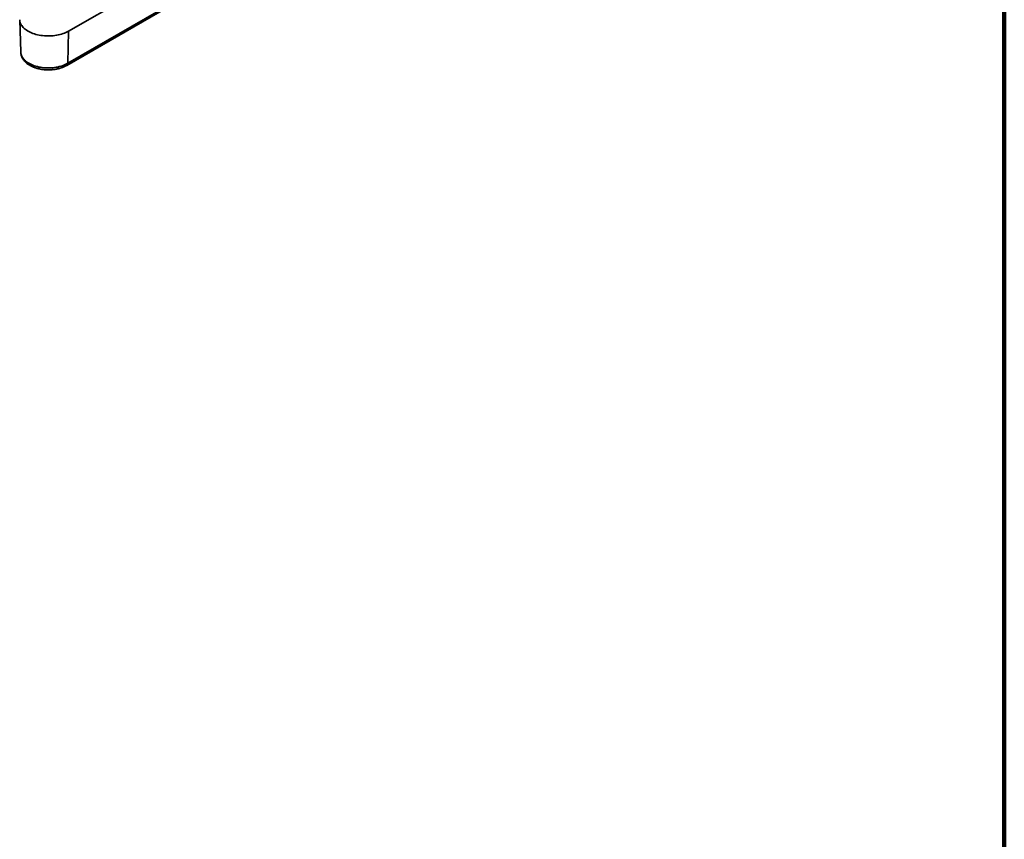
# Model space of a CAD drawing. Units: inches. Extents: x 0.2 to 8.4, y 0.1 to 10.9.
# Drawn here: x 6.5 to 8.4, y 6.2 to 7.8 of the extents above; entities that cross this region are included whole.
import ezdxf

# ---------------------------------------------------------------- set-up
doc = ezdxf.new("R2010")
doc.units = ezdxf.units.IN
doc.header["$MEASUREMENT"] = 0

msp = doc.modelspace()

# ---------------------------------------------------------------- linework, layer by layer
at = {"color": 7, "linetype": 'Continuous', "lineweight": 100}
msp.add_line((8.3984375, 0.0625), (8.3984375, 10.9375), dxfattribs=at)
at = {"color": 7, "linetype": 'Continuous', "lineweight": 35}
for p, q in [((6.5602707, 7.76386101), (7.4428993, 8.27339165)), ((6.55687987, 7.69661285), (7.07400196, 7.99514107)), ((6.55881962, 7.70070606), (7.07605305, 7.99929856)), ((6.46425553, 7.78622126), (6.46630729, 7.72225056)), ((6.55881962, 7.70070606), (6.5602707, 7.76386101))]:
    msp.add_line(p, q, dxfattribs=at)
at = {"color": 7, "linetype": 'Continuous', "lineweight": 35, "flags": 128}
msp.add_lwpolyline([(6.46425255, 7.78632241), (6.46441259, 7.78432455), (6.46478527, 7.78233613), (6.46536944, 7.7803649), (6.46616268, 7.778418), (6.46716184, 7.776503), (6.46836352, 7.77462722), (6.46976275, 7.77279757), (6.4713547, 7.77102122), (6.47313292, 7.7693048), (6.47509076, 7.7676548), (6.47722092, 7.76607756), (6.47951518, 7.76457896), (6.48196493, 7.76316475), (6.48456077, 7.76184035), (6.48729293, 7.76061063), (6.4901512, 7.75948035), (6.49312446, 7.75845381), (6.49620143, 7.75753484), (6.49937083, 7.75672708), (6.50262012, 7.75603337), (6.50593744, 7.75545652), (6.50930985, 7.75499864), (6.51272457, 7.75466136), (6.51616892, 7.75444626), (6.51962969, 7.75435387), (6.52309378, 7.75438467), (6.52654783, 7.75453851), (6.52997915, 7.75481486), (6.53337437, 7.75521254), (6.53672073, 7.75573019), (6.5400057, 7.75636576), (6.54321649, 7.75711686), (6.54634108, 7.75798065), (6.54936769, 7.75895389), (6.55228478, 7.76003278), (6.55508133, 7.76121335), (6.5577467, 7.76249101), (6.5602707, 7.76386101)], dxfattribs=at)
at = {"color": 8, "linetype": 'Continuous', "lineweight": 35, "flags": 128}
msp.add_lwpolyline([(6.46630729, 7.72225056), (6.46632488, 7.72184709), (6.46653868, 7.71988543), (6.46696538, 7.71793537), (6.4676033, 7.71600457), (6.46845014, 7.71410087), (6.46950232, 7.71223151), (6.47075561, 7.71040392), (6.47220544, 7.70862552), (6.47384568, 7.7069031), (6.47566986, 7.70524348), (6.47767126, 7.7036534), (6.47984149, 7.70213885), (6.48217234, 7.70070611), (6.48465419, 7.69936054), (6.48727775, 7.69810769), (6.49003215, 7.69695231), (6.49290709, 7.69589918), (6.49589073, 7.69495229), (6.49897134, 7.69411532), (6.50213709, 7.69339186), (6.50537526, 7.69278445), (6.50867292, 7.69229558), (6.51201754, 7.69192732), (6.51539551, 7.69168099), (6.51879355, 7.69155756), (6.52219824, 7.69155752), (6.52559637, 7.69168099), (6.52897426, 7.69192727), (6.53231879, 7.69229558), (6.53561662, 7.69278445), (6.53885471, 7.69339181), (6.54202045, 7.69411537), (6.54510124, 7.69495224), (6.54808487, 7.69589914), (6.55095965, 7.69695236), (6.55371413, 7.69810769), (6.55633752, 7.69936054), (6.55881962, 7.70070606)], dxfattribs=at)
at = {"color": 8, "linetype": 'Continuous', "lineweight": 35}
msp.add_arc((6.55415349, 7.70041104), 0.00467544, 305.67826752, 3.61780453, dxfattribs=at)
at = {"color": 7, "linetype": 'Continuous', "lineweight": 35}
msp.add_open_spline([(6.46633085, 7.72224447), (6.46634093, 7.72183619), (6.46636867, 7.72071206), (6.46662391, 7.71888308), (6.46707516, 7.7167711), (6.46771903, 7.71468975), (6.46854223, 7.71264349), (6.46954762, 7.71063694), (6.47073297, 7.70867478), (6.47209791, 7.70676234), (6.47364138, 7.7049059), (6.47536038, 7.70311253), (6.47725002, 7.70138996), (6.47930353, 7.69974631), (6.48151211, 7.69818967), (6.48386465, 7.69672689), (6.48634988, 7.69536426), (6.48895497, 7.69410649), (6.49166775, 7.69295723), (6.49447679, 7.69191935), (6.49737099, 7.69099451), (6.50033981, 7.69018404), (6.50337286, 7.68948892), (6.50646012, 7.6889101), (6.50959149, 7.68844833), (6.51275689, 7.68810369), (6.51594645, 7.68787699), (6.51915016, 7.68776846), (6.52235793, 7.68777794), (6.52555972, 7.68790559), (6.52874544, 7.68815112), (6.53190504, 7.68851442), (6.53502884, 7.68899483), (6.53810698, 7.68959215), (6.54113006, 7.69030548), (6.54408841, 7.69113449), (6.54697234, 7.69207854), (6.54977294, 7.69313643), (6.55247786, 7.69430947), (6.55484839, 7.69547173), (6.5562776, 7.69627454), (6.55687987, 7.69661285)], degree=3, knots=[0, 0, 0, 0, 0.0134234896, 0.0369593832, 0.0605321642, 0.0842320135, 0.1081479496, 0.1323517836, 0.1569069054, 0.1818546458, 0.2072085288, 0.2329583151, 0.2590676333, 0.2854768619, 0.3121147579, 0.3389084642, 0.3657919065, 0.3927080587, 0.4196081005, 0.4464689078, 0.4732788807, 0.5000314002, 0.5267277061, 0.553372907, 0.5799731505, 0.6065364808, 0.633075558, 0.6595975202, 0.6861147158, 0.7126373207, 0.7391732941, 0.7657336912, 0.7923292113, 0.818971605, 0.8456703599, 0.8724362802, 0.8992769086, 0.9261963503, 0.9531985192, 0.9802779602, 1, 1, 1, 1], dxfattribs=at)

doc.saveas('drawing.dxf')
